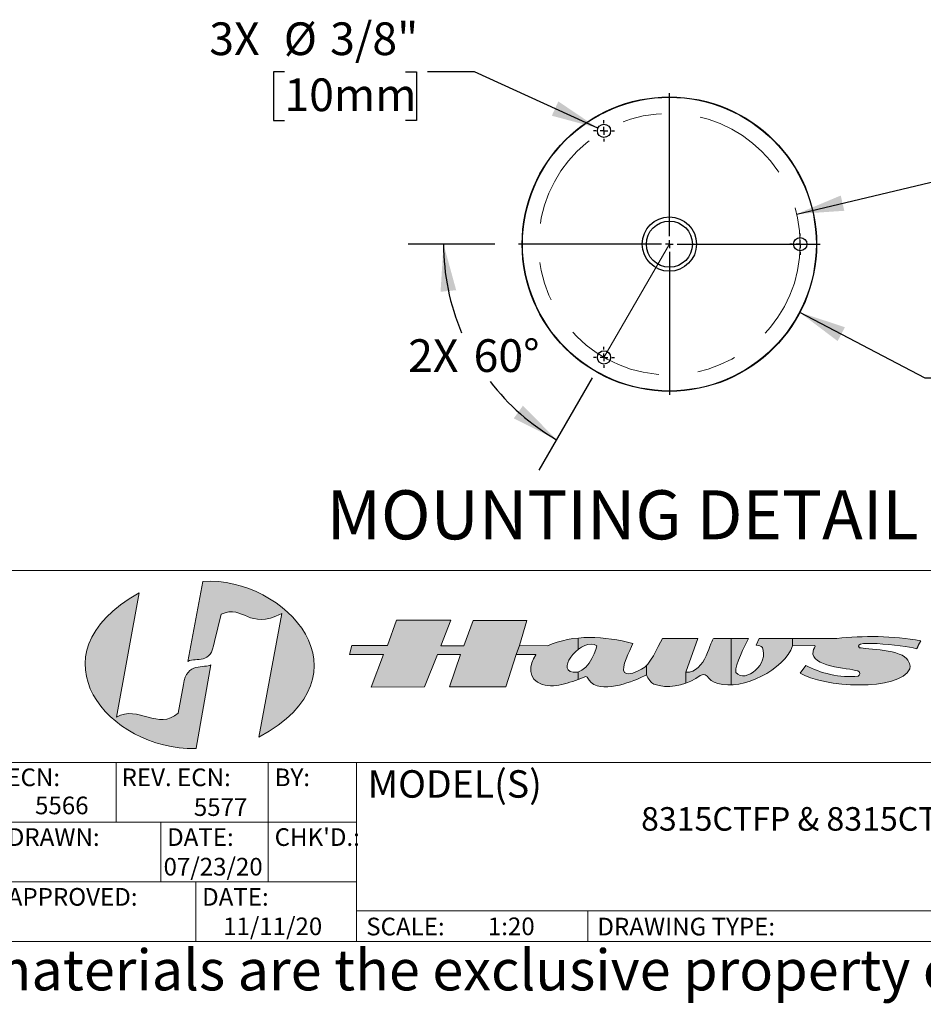
# Model space of a CAD drawing. Units: inches. Extents: x 0.1 to 10.9, y 0.2 to 8.2.
# Drawn here: x 6.5 to 8.8, y 0.2 to 2.7 of the extents above; entities that cross this region are included whole.
import ezdxf

# ---------------------------------------------------------------- set-up
doc = ezdxf.new("R2010")
doc.units = ezdxf.units.IN
doc.header["$MEASUREMENT"] = 0
doc.linetypes.add('CENTER', pattern=[0.4, 0.25, -0.05, 0.05, -0.05])
doc.linetypes.add('PHANTOM', pattern=[0.5, 0.25, -0.05, 0.05, -0.05, 0.05, -0.05])
for name, color, linetype, lineweight in [('BORDER', 7, 'Continuous', 35), ('DIM', 7, 'Continuous', 25), ('TXT', 7, 'PHANTOM', 50)]:
    doc.layers.add(name, color=color, linetype=linetype, lineweight=lineweight)
doc.styles.add('SLDTEXTSTYLE0', font='TXT', dxfattribs={"width": 0.605})
doc.styles.add('SLDTEXTSTYLE1', font='TXT', dxfattribs={"width": 0.638186})
doc.styles.add('SLDTEXTSTYLE2', font='TXT', dxfattribs={"width": 0.574367})
doc.dimstyles.new('SLDDIMSTYLE6', dxfattribs={"dimtxt": 0.080892, "dimasz": 0.12, "dimexe": 0, "dimexo": 0.0625, "dimgap": 0.020223, "dimtad": 0, "dimtih": 1, "dimtoh": 1, "dimdec": 3, "dimlfac": 12, "dimrnd": 1e-09, "dimzin": 12, "dimdsep": 46, "dimlunit": 5, "dimtxsty": 'SLDTEXTSTYLE0', "dimsah": 1, "dimcen": 0, "dimadec": 0, "dimazin": 3, "dimtfac": 1, "dimtdec": 3, "dimtofl": 0, "dimtmove": 0, "dimatfit": 3, "dimfxl": 0, "dimfrac": 2, "dimtolj": 1, "dimtzin": 12, "dimarcsym": 0})
doc.dimstyles.new('SLDDIMSTYLE7', dxfattribs={"dimtxt": 0.080892, "dimasz": 0.12, "dimexe": 0, "dimexo": 0.0625, "dimgap": 0.020223, "dimtad": 0, "dimtih": 1, "dimtoh": 1, "dimdec": 4, "dimlfac": 12, "dimzin": 12, "dimdsep": 46, "dimlunit": 5, "dimtxsty": 'SLDTEXTSTYLE0', "dimsah": 1, "dimcen": 0.09, "dimadec": 0, "dimazin": 3, "dimtfac": 1, "dimtdec": 0, "dimtofl": 0, "dimtmove": 0, "dimatfit": 3, "dimfxl": 0, "dimfrac": 2, "dimtolj": 1, "dimtzin": 12, "dimarcsym": 0})

# ---------------------------------------------------------------- blocks, each defined once
blk = doc.blocks.new('SW_NOTE_6')
at = {"layer": 'BORDER', "color": 0, "insert": (0.6013, 0.0773), "char_height": 0.06, "attachment_point": 2, "style": 'SLDTEXTSTYLE1'}
blk.add_mtext('8315CTFP & 8315CTFP.220V -', dxfattribs=at)
blk = doc.blocks.new('_D_12')
at = {"layer": 'DIM'}
for p, q in [((8.464, 2.2462), (8.8207, 2.3307)), ((8.8207, 2.3307), (8.9407, 2.3307)), ((8.9963, 2.3307), (8.9685, 2.3307)), ((8.9685, 2.3307), (8.9685, 2.2064)), ((9.3667, 2.3307), (9.3944, 2.3307)), ((9.3944, 2.3307), (9.3944, 2.2064)), ((8.9685, 2.2064), (8.9963, 2.2064)), ((9.3944, 2.2064), (9.3667, 2.2064))]:
    blk.add_line(p, q, dxfattribs=at)
blk.add_solid([(8.464, 2.2462), (8.5853, 2.2544), (8.5761, 2.2933)], dxfattribs=at)
at = {"layer": 'DIM', "char_height": 0.08333, "attachment_point": 1, "style": 'SLDTEXTSTYLE0'}
for s, insert in [('%%c', (9.0719, 2.4566)), ('8"', (9.1899, 2.4566)), ('BC', (9.4222, 2.4566)), ('203mm', (8.9963, 2.3139))]:
    blk.add_mtext(s, dxfattribs=dict(at, insert=insert))
blk = doc.blocks.new('_D_13')
at = {"layer": 'DIM'}
for p, q in [((7.6952, 2.1694), (7.4742, 2.1694)), ((7.9429, 1.8288), (7.807, 1.5932))]:
    blk.add_line(p, q, dxfattribs=at)
for start, end in [(180, 203.0884), (217.4509, 240.0153)]:
    blk.add_arc((8.1395, 2.1694), 0.5753, start, end, dxfattribs=at)
for points in [[(7.5642, 2.1694), (7.5566, 2.048), (7.5964, 2.0521)], [(7.852, 1.6711), (7.7664, 1.7577), (7.743, 1.7252)]]:
    blk.add_solid(points, dxfattribs=at)
at = {"layer": 'DIM', "char_height": 0.08333, "attachment_point": 1, "style": 'SLDTEXTSTYLE0'}
for s, insert in [('2X', (7.474, 1.927)), ('60°', (7.6407, 1.927))]:
    blk.add_mtext(s, dxfattribs=dict(at, insert=insert))
blk = doc.blocks.new('_D_14')
at = {"layer": 'DIM'}
for p, q in [((8.4712, 1.9957), (8.7906, 1.8283)), ((8.9661, 1.8349), (8.9383, 1.8349)), ((8.9383, 1.8349), (8.9383, 1.7107)), ((9.3365, 1.8349), (9.3643, 1.8349)), ((9.3643, 1.8349), (9.3643, 1.7107)), ((8.7906, 1.8283), (8.9106, 1.8283)), ((8.9383, 1.7107), (8.9661, 1.7107)), ((9.3643, 1.7107), (9.3365, 1.7107))]:
    blk.add_line(p, q, dxfattribs=at)
blk.add_solid([(8.4712, 1.9957), (8.5682, 1.9223), (8.5867, 1.9577)], dxfattribs=at)
at = {"layer": 'DIM', "char_height": 0.08333, "attachment_point": 1, "style": 'SLDTEXTSTYLE0'}
for s, insert in [('%%c', (9.0417, 1.9608)), ('9"', (9.1597, 1.9608)), ('228mm', (8.9661, 1.8181))]:
    blk.add_mtext(s, dxfattribs=dict(at, insert=insert))
blk = doc.blocks.new('_D_15')
at = {"layer": 'DIM'}
for p, q in [((7.1588, 2.6085), (7.131, 2.6085)), ((7.131, 2.6085), (7.131, 2.4843)), ((7.4674, 2.6085), (7.4952, 2.6085)), ((7.4952, 2.6085), (7.4952, 2.4843)), ((7.643, 2.6085), (7.523, 2.6085)), ((7.9575, 2.4651), (7.643, 2.6085)), ((7.131, 2.4843), (7.1588, 2.4843)), ((7.4952, 2.4843), (7.4674, 2.4843))]:
    blk.add_line(p, q, dxfattribs=at)
blk.add_solid([(7.9575, 2.4651), (7.8566, 2.5331), (7.84, 2.4967)], dxfattribs=at)
at = {"layer": 'DIM', "char_height": 0.08333, "attachment_point": 1, "style": 'SLDTEXTSTYLE0'}
for s, insert in [('3X', (6.9674, 2.7345)), ('%%c', (7.1572, 2.7345)), ('3/8"', (7.2752, 2.7345)), ('10mm', (7.1588, 2.5917))]:
    blk.add_mtext(s, dxfattribs=dict(at, insert=insert))
blk = doc.blocks.new('SW_CENTERMARKSYMBOL_0')
at = {"layer": 'DIM', "color": 0}
for p, q in [((0, 0.02), (0, 0.0269)), ((-0.02, 0), (-0.0269, 0)), ((0, 0), (-0.01, 0)), ((0, 0), (0, 0.01)), ((0, 0), (0, -0.01)), ((0, 0), (0.01, 0)), ((0.02, 0), (0.0269, 0)), ((0, -0.02), (0, -0.0269))]:
    blk.add_line(p, q, dxfattribs=at)
blk = doc.blocks.new('SW_CENTERMARKSYMBOL_1')
at = {"layer": 'DIM', "color": 0}
for p, q in [((0, 0.02), (0, 0.0269)), ((-0.02, 0), (-0.0269, 0)), ((0, 0), (-0.01, 0)), ((0, 0), (0, 0.01)), ((0, 0), (0, -0.01)), ((0, 0), (0.01, 0)), ((0.02, 0), (0.0269, 0)), ((0, -0.02), (0, -0.0269))]:
    blk.add_line(p, q, dxfattribs=at)
blk = doc.blocks.new('SW_CENTERMARKSYMBOL_2')
at = {"layer": 'DIM', "color": 0}
for p, q in [((0, 0.02), (0, 0.0269)), ((-0.02, 0), (-0.0269, 0)), ((0, 0), (-0.01, 0)), ((0, 0), (0, 0.01)), ((0, 0), (0, -0.01)), ((0, 0), (0.01, 0)), ((0.02, 0), (0.0269, 0)), ((0, -0.02), (0, -0.0269))]:
    blk.add_line(p, q, dxfattribs=at)
blk = doc.blocks.new('SW_CENTERMARKSYMBOL_3')
at = {"layer": 'DIM', "color": 0}
for p, q in [((0, 0.02), (0, 0.3843)), ((-0.02, 0), (-0.3843, 0)), ((0, 0), (-0.01, 0)), ((0, 0), (0, 0.01)), ((0, 0), (0, -0.01)), ((0, 0), (0.01, 0)), ((0.02, 0), (0.3843, 0)), ((0, -0.02), (0, -0.3843))]:
    blk.add_line(p, q, dxfattribs=at)

msp = doc.modelspace()

# ---------------------------------------------------------------- hatches: boundary and pattern name
at = {"linetype": 'Continuous'}
h = msp.add_hatch(color=7, dxfattribs=at)
edge = h.paths.add_edge_path(flags=0)
edge.add_line((6.98065606, 1.15640691), (6.99727072, 1.22640012))
edge.add_spline(control_points=[(6.99727072, 1.22640012), (7.05718364, 1.25191564), (7.06608449, 1.18428891), (7.15209695, 1.22817498)], knot_values=[4, 4, 4, 4, 5, 5, 5, 5], weights=[1, 1, 1, 1], degree=3, periodic=0)
edge.add_line((7.15209695, 1.22817498), (7.0939589, 0.91319794))
edge.add_spline(control_points=[(7.0939589, 0.91319794), (7.38758831, 1.07157769), (7.16336428, 1.32190885), (6.95100299, 1.31003852)], knot_values=[0, 0, 0, 0, 1, 1, 1, 1], weights=[1, 1, 1, 1], degree=3, periodic=0)
edge.add_line((6.95100299, 1.31003852), (6.91303691, 1.10599026))
edge.add_spline(control_points=[(6.91303691, 1.10599026), (6.93557915, 1.11844462), (6.97117496, 1.09471155), (6.98065606, 1.15640691)], knot_values=[2, 2, 2, 2, 3, 3, 3, 3], weights=[1, 1, 1, 1], degree=3, periodic=0)
h = msp.add_hatch(color=7, dxfattribs=at)
edge = h.paths.add_edge_path(flags=0)
edge.add_spline(control_points=[(6.78847053, 1.28038167), (6.50611224, 1.12259354), (6.71195053, 0.87879295), (6.93142643, 0.88414029)], knot_values=[0, 0, 0, 0, 1, 1, 1, 1], weights=[1, 1, 1, 1], degree=3, periodic=0)
edge.add_spline(control_points=[(6.93142643, 0.88414029), (6.93261726, 0.88414029), (6.93320509, 0.88472433), (6.93439591, 0.88472433)], knot_values=[1, 1, 1, 1, 2, 2, 2, 2], weights=[1, 1, 1, 1], degree=3, periodic=0)
edge.add_line((6.93439591, 0.88472433), (6.97176658, 1.09767724))
edge.add_spline(control_points=[(6.97176658, 1.09767724), (6.95575492, 1.08699773), (6.90828878, 1.10539105), (6.90177337, 1.04726817)], knot_values=[3, 3, 3, 3, 4, 4, 4, 4], weights=[1, 1, 1, 1], degree=3, periodic=0)
edge.add_line((6.90177337, 1.04726817), (6.88812818, 0.97430168))
edge.add_spline(control_points=[(6.88812818, 0.97430168), (6.83711232, 0.92862557), (6.78728729, 0.9956531), (6.73093168, 0.9642138)], knot_values=[5, 5, 5, 5, 6, 6, 6, 6], weights=[1, 1, 1, 1], degree=3, periodic=0)
edge.add_line((6.73093168, 0.9642138), (6.78847053, 1.28038167))
msp.add_hatch(color=7, dxfattribs=at).paths.add_polyline_path([(7.61600299, 1.14560605), (7.5577284, 1.14560605), (7.58270539, 1.21081321), (7.44394772, 1.21081321), (7.42105278, 1.14629627), (7.33085725, 1.14629627), (7.32461869, 1.12340513), (7.41133655, 1.12340513), (7.38012101, 1.04015355), (7.51540481, 1.04084378), (7.5487024, 1.12340513), (7.6076748, 1.12340513), (7.57923152, 1.04084378), (7.72284352, 1.04084378), (7.74920854, 1.12340513), (7.75752914, 1.14629627), (7.77627137, 1.21012299), (7.63959194, 1.21012299)], flags=0)
h = msp.add_hatch(color=7, dxfattribs=at)
edge = h.paths.add_edge_path(flags=0)
edge.add_line((7.90702659, 1.06006245), (7.90702659, 1.07899833))
edge.add_spline(control_points=[(7.90702659, 1.07899833), (7.90295214, 1.07785101), (7.89867488, 1.07754609), (7.89421615, 1.07830547)], knot_values=[1.8632281127, 1.8632281127, 1.8632281127, 1.8632281127, 2, 2, 2, 2], weights=[1, 1, 1, 1], degree=3, periodic=0)
edge.add_spline(control_points=[(7.89421615, 1.07830547), (7.86552187, 1.083446), (7.88202935, 1.11686869), (7.90702659, 1.13615373)], knot_values=[0, 0, 0, 0, 0.6172446134, 0.6172446134, 0.6172446134, 0.6172446134], weights=[1, 1, 1, 1], degree=3, periodic=0)
edge.add_line((7.90702659, 1.13615373), (7.90702659, 1.16555983))
edge.add_spline(control_points=[(7.90702659, 1.16555983), (7.87954456, 1.16298842), (7.85297572, 1.15669348), (7.82899382, 1.14560605)], knot_values=[14.6283289575, 14.6283289575, 14.6283289575, 14.6283289575, 15, 15, 15, 15], weights=[1, 1, 1, 1], degree=3, periodic=0)
edge.add_line((7.82899382, 1.14560605), (7.75752914, 1.14629627))
edge.add_line((7.75752914, 1.14629627), (7.74920854, 1.12340513))
edge.add_line((7.74920854, 1.12340513), (7.79916251, 1.12340513))
edge.add_line((7.79916251, 1.12340513), (7.79916251, 1.12270732))
edge.add_spline(control_points=[(7.79916251, 1.12270732), (7.7825213, 1.09773033), (7.77696159, 1.06026864), (7.8158189, 1.04709371)], knot_values=[35, 35, 35, 35, 36, 36, 36, 36], weights=[1, 1, 1, 1], degree=3, periodic=0)
edge.add_spline(control_points=[(7.8158189, 1.04709371), (7.84629349, 1.03805255), (7.87769704, 1.04923258), (7.90702659, 1.06006245)], knot_values=[36, 36, 36, 36, 36.8136516143, 36.8136516143, 36.8136516143, 36.8136516143], weights=[1, 1, 1, 1], degree=3, periodic=0)
h = msp.add_hatch(color=7, dxfattribs=at)
edge = h.paths.add_edge_path(flags=0)
edge.add_spline(control_points=[(7.90702659, 1.13615373), (7.92252745, 1.14811245), (7.94129288, 1.15463485), (7.95456899, 1.14560605)], knot_values=[0.6172446134, 0.6172446134, 0.6172446134, 0.6172446134, 1, 1, 1, 1], weights=[1, 1, 1, 1], degree=3, periodic=0)
edge.add_spline(control_points=[(7.95456899, 1.14560605), (7.9503786, 1.12703741), (7.93274219, 1.08623959), (7.90702659, 1.07899833)], knot_values=[1, 1, 1, 1, 1.8632281127, 1.8632281127, 1.8632281127, 1.8632281127], weights=[1, 1, 1, 1], degree=3, periodic=0)
edge.add_line((7.90702659, 1.07899833), (7.90702659, 1.06006245))
edge.add_spline(control_points=[(7.90702659, 1.06006245), (7.91374385, 1.06254278), (7.92035233, 1.06500474), (7.92681594, 1.06720121)], knot_values=[36.8136516143, 36.8136516143, 36.8136516143, 36.8136516143, 37, 37, 37, 37], weights=[1, 1, 1, 1], degree=3, periodic=0)
edge.add_line((7.92681594, 1.06720121), (7.93028981, 1.06581318))
edge.add_spline(control_points=[(7.93028981, 1.06581318), (7.9511027, 1.02003088), (8.03018259, 1.04916438), (8.06349536, 1.0630447)], knot_values=[38, 38, 38, 38, 39, 39, 39, 39], weights=[1, 1, 1, 1], degree=3, periodic=0)
edge.add_line((8.06349536, 1.0630447), (8.08083438, 1.07206312))
edge.add_line((8.08083438, 1.07206312), (8.08083438, 1.09480546))
edge.add_spline(control_points=[(8.08083438, 1.09480546), (8.07686751, 1.09075747), (8.07270914, 1.08765804), (8.06834968, 1.08594344)], knot_values=[11.8095567596, 11.8095567596, 11.8095567596, 11.8095567596, 12, 12, 12, 12], weights=[1, 1, 1, 1], degree=3, periodic=0)
edge.add_spline(control_points=[(8.06834968, 1.08594344), (8.05586497, 1.08038372), (8.03782814, 1.06859683), (8.02532827, 1.07760766)], knot_values=[12, 12, 12, 12, 13, 13, 13, 13], weights=[1, 1, 1, 1], degree=3, periodic=0)
edge.add_spline(control_points=[(8.02532827, 1.07760766), (8.01492183, 1.09079775), (8.03920859, 1.13311376), (8.04614875, 1.15184082)], knot_values=[13, 13, 13, 13, 14, 14, 14, 14], weights=[1, 1, 1, 1], degree=3, periodic=0)
edge.add_spline(control_points=[(8.04614875, 1.15184082), (8.00255602, 1.16361233), (7.95348637, 1.16990693), (7.90702659, 1.16555983)], knot_values=[14, 14, 14, 14, 14.6283289575, 14.6283289575, 14.6283289575, 14.6283289575], weights=[1, 1, 1, 1], degree=3, periodic=0)
edge.add_line((7.90702659, 1.16555983), (7.90702659, 1.13615373))
h = msp.add_hatch(color=7, dxfattribs=at)
edge = h.paths.add_edge_path(flags=0)
edge.add_line((8.21196167, 1.16434069), (8.12177753, 1.16434069))
edge.add_spline(control_points=[(8.12177753, 1.16434069), (8.11109939, 1.14636164), (8.09769716, 1.11201312), (8.08083438, 1.09480546)], knot_values=[11, 11, 11, 11, 11.8095567596, 11.8095567596, 11.8095567596, 11.8095567596], weights=[1, 1, 1, 1], degree=3, periodic=0)
edge.add_line((8.08083438, 1.09480546), (8.08083438, 1.07206312))
edge.add_spline(control_points=[(8.08083438, 1.07206312), (8.0856887, 1.06095886), (8.09262127, 1.05125022), (8.10026682, 1.04778394)], knot_values=[40, 40, 40, 40, 41, 41, 41, 41], weights=[1, 1, 1, 1], degree=3, periodic=0)
edge.add_spline(control_points=[(8.10026682, 1.04778394), (8.12634795, 1.03891156), (8.15477813, 1.04063136), (8.18143256, 1.05028797)], knot_values=[41, 41, 41, 41, 41.7517646033, 41.7517646033, 41.7517646033, 41.7517646033], weights=[1, 1, 1, 1], degree=3, periodic=0)
edge.add_line((8.18143256, 1.05028797), (8.18143256, 1.07830547))
edge.add_line((8.18143256, 1.07830547), (8.21196167, 1.16434069))
h = msp.add_hatch(color=7, dxfattribs=at)
edge = h.paths.add_edge_path(flags=0)
edge.add_line((8.29695018, 1.16434069), (8.25289723, 1.16434069))
edge.add_spline(control_points=[(8.25289723, 1.16434069), (8.24456904, 1.16434069), (8.23277456, 1.0755294), (8.18143256, 1.07830547)], knot_values=[8, 8, 8, 8, 9, 9, 9, 9], weights=[1, 1, 1, 1], degree=3, periodic=0)
edge.add_line((8.18143256, 1.07830547), (8.18143256, 1.05028797))
edge.add_spline(control_points=[(8.18143256, 1.05028797), (8.19023394, 1.05347662), (8.19884171, 1.05753066), (8.20710735, 1.06235448)], knot_values=[41.7517646033, 41.7517646033, 41.7517646033, 41.7517646033, 42, 42, 42, 42], weights=[1, 1, 1, 1], degree=3, periodic=0)
edge.add_spline(control_points=[(8.20710735, 1.06235448), (8.23971472, 1.08940972), (8.23207676, 1.05471651), (8.26330368, 1.04986219)], knot_values=[42, 42, 42, 42, 43, 43, 43, 43], weights=[1, 1, 1, 1], degree=3, periodic=0)
edge.add_spline(control_points=[(8.26330368, 1.04986219), (8.27352061, 1.04668492), (8.28492662, 1.04551353), (8.29695018, 1.04603805)], knot_values=[43, 43, 43, 43, 43.1636314347, 43.1636314347, 43.1636314347, 43.1636314347], weights=[1, 1, 1, 1], degree=3, periodic=0)
edge.add_line((8.29695018, 1.04603805), (8.29695018, 1.16434069))
h = msp.add_hatch(color=7, dxfattribs=at)
edge = h.paths.add_edge_path(flags=0)
edge.add_spline(control_points=[(8.37638656, 1.14144196), (8.39443097, 1.1012042), (8.33406297, 1.04847416), (8.30909356, 1.07760766)], knot_values=[5, 5, 5, 5, 6, 6, 6, 6], weights=[1, 1, 1, 1], degree=3, periodic=0)
edge.add_spline(control_points=[(8.30909356, 1.07760766), (8.30562727, 1.09911836), (8.33199988, 1.14421802), (8.34100312, 1.16434069)], knot_values=[6, 6, 6, 6, 7, 7, 7, 7], weights=[1, 1, 1, 1], degree=3, periodic=0)
edge.add_line((8.34100312, 1.16434069), (8.29695018, 1.16434069))
edge.add_line((8.29695018, 1.16434069), (8.29695018, 1.04603805))
edge.add_spline(control_points=[(8.29695018, 1.04603805), (8.35840617, 1.04871902), (8.43599612, 1.09570612), (8.45340337, 1.14560605)], knot_values=[43.1636314347, 43.1636314347, 43.1636314347, 43.1636314347, 44, 44, 44, 44], weights=[1, 1, 1, 1], degree=3, periodic=0)
edge.add_line((8.45340337, 1.14560605), (8.45340337, 1.16434069))
edge.add_line((8.45340337, 1.16434069), (8.36806595, 1.16434069))
edge.add_line((8.36806595, 1.16434069), (8.36042799, 1.1469865))
edge.add_spline(control_points=[(8.36042799, 1.1469865), (8.36806595, 1.14629627), (8.37292027, 1.14629627), (8.37638656, 1.14144196)], knot_values=[4, 4, 4, 4, 5, 5, 5, 5], weights=[1, 1, 1, 1], degree=3, periodic=0)
h = msp.add_hatch(color=7, dxfattribs=at)
edge = h.paths.add_edge_path(flags=0)
edge.add_spline(control_points=[(8.76976844, 1.13796808), (8.77324231, 1.14629627), (8.78017489, 1.15878856)], knot_values=[0, 0, 0, 1, 1, 1], weights=[1, 1, 1], degree=2, periodic=0)
edge.add_spline(control_points=[(8.78017489, 1.15878856), (8.70940802, 1.17127326), (8.63240638, 1.17196349), (8.56649383, 1.16434069)], knot_values=[1, 1, 1, 1, 2, 2, 2, 2], weights=[1, 1, 1, 1], degree=3, periodic=0)
edge.add_line((8.56649383, 1.16434069), (8.45340337, 1.16434069))
edge.add_line((8.45340337, 1.16434069), (8.45340337, 1.14560605))
edge.add_line((8.45340337, 1.14560605), (8.51028992, 1.14629627))
edge.add_spline(control_points=[(8.51028992, 1.14629627), (8.51445401, 1.14560605), (8.5054356, 1.13727786), (8.5054356, 1.13172573)], knot_values=[45, 45, 45, 45, 46, 46, 46, 46], weights=[1, 1, 1, 1], degree=3, periodic=0)
edge.add_spline(control_points=[(8.5054356, 1.13172573), (8.49850302, 1.0921782), (8.5942393, 1.08940972), (8.61921629, 1.08177934)], knot_values=[46, 46, 46, 46, 47, 47, 47, 47], weights=[1, 1, 1, 1], degree=3, periodic=0)
edge.add_spline(control_points=[(8.61921629, 1.08177934), (8.6282347, 1.07900328), (8.62407061, 1.06997728), (8.62059673, 1.06859683)], knot_values=[47, 47, 47, 47, 48, 48, 48, 48], weights=[1, 1, 1, 1], degree=3, periodic=0)
edge.add_spline(control_points=[(8.62059673, 1.06859683), (8.57412421, 1.0630447), (8.52347243, 1.07622721), (8.48739877, 1.09565207)], knot_values=[48, 48, 48, 48, 49, 49, 49, 49], weights=[1, 1, 1, 1], degree=3, periodic=0)
edge.add_line((8.48739877, 1.09565207), (8.47282064, 1.07622721))
edge.add_spline(control_points=[(8.47282064, 1.07622721), (8.52693113, 1.04015355), (8.72814266, 1.02835908), (8.75173161, 1.08732388)], knot_values=[50, 50, 50, 50, 51, 51, 51, 51], weights=[1, 1, 1, 1], degree=3, periodic=0)
edge.add_spline(control_points=[(8.75173161, 1.08732388), (8.7551979, 1.09704011), (8.74825774, 1.1053683), (8.74687729, 1.108827)], knot_values=[51, 51, 51, 51, 52, 52, 52, 52], weights=[1, 1, 1, 1], degree=3, periodic=0)
edge.add_spline(control_points=[(8.74687729, 1.108827), (8.73508281, 1.13588983), (8.63933896, 1.13796808), (8.62407061, 1.14074415)], knot_values=[52, 52, 52, 52, 53, 53, 53, 53], weights=[1, 1, 1, 1], degree=3, periodic=0)
edge.add_spline(control_points=[(8.62407061, 1.14074415), (8.59562733, 1.16503091), (8.76283587, 1.1428224), (8.76976844, 1.13796808)], knot_values=[53, 53, 53, 53, 54, 54, 54, 54], weights=[1, 1, 1, 1], degree=3, periodic=0)

# ---------------------------------------------------------------- linework, layer by layer
at = {"color": 7, "linetype": 'Continuous', "lineweight": 18}
for p, q in [((6.95100299, 1.31003852), (6.91303691, 1.10599026)), ((6.95100299, 1.31003852), (6.91303691, 1.10599026)), ((6.73093168, 0.9642138), (6.78847053, 1.28038167)), ((6.73093168, 0.9642138), (6.78847053, 1.28038167)), ((6.98065606, 1.15640691), (6.99727072, 1.22640012)), ((6.98065606, 1.15640691), (6.99727072, 1.22640012)), ((7.44394772, 1.21081321), (7.42105278, 1.14629627)), ((7.44394772, 1.21081321), (7.42105278, 1.14629627)), ((7.58270539, 1.21081321), (7.44394772, 1.21081321)), ((7.58270539, 1.21081321), (7.44394772, 1.21081321)), ((7.5577284, 1.14560605), (7.58270539, 1.21081321)), ((7.5577284, 1.14560605), (7.58270539, 1.21081321)), ((7.63959194, 1.21012299), (7.61600299, 1.14560605)), ((7.63959194, 1.21012299), (7.61600299, 1.14560605)), ((7.77627137, 1.21012299), (7.63959194, 1.21012299)), ((7.77627137, 1.21012299), (7.63959194, 1.21012299)), ((7.75752914, 1.14629627), (7.77627137, 1.21012299)), ((7.75752914, 1.14629627), (7.77627137, 1.21012299)), ((7.90702659, 1.16555983), (7.90702659, 1.13615373)), ((8.21196167, 1.16434069), (8.12177753, 1.16434069)), ((8.21196167, 1.16434069), (8.12177753, 1.16434069)), ((8.18143256, 1.07830547), (8.21196167, 1.16434069)), ((8.18143256, 1.07830547), (8.21196167, 1.16434069)), ((8.34100312, 1.16434069), (8.25289723, 1.16434069)), ((8.34100312, 1.16434069), (8.25289723, 1.16434069)), ((8.29695018, 1.16434069), (8.29695018, 1.04603805)), ((8.36806595, 1.16434069), (8.36042799, 1.1469865)), ((8.36806595, 1.16434069), (8.36042799, 1.1469865)), ((8.56649383, 1.16434069), (8.36806595, 1.16434069)), ((8.56649383, 1.16434069), (8.36806595, 1.16434069)), ((8.45340337, 1.14560605), (8.45340337, 1.16434069)), ((7.33085725, 1.14629627), (7.32461869, 1.12340513)), ((7.33085725, 1.14629627), (7.32461869, 1.12340513)), ((7.42105278, 1.14629627), (7.33085725, 1.14629627)), ((7.42105278, 1.14629627), (7.33085725, 1.14629627)), ((7.61600299, 1.14560605), (7.5577284, 1.14560605)), ((7.61600299, 1.14560605), (7.5577284, 1.14560605)), ((7.75752914, 1.14629627), (7.74920854, 1.12340513)), ((7.82899382, 1.14560605), (7.75752914, 1.14629627)), ((7.82899382, 1.14560605), (7.75752914, 1.14629627)), ((8.45340337, 1.14560605), (8.51028992, 1.14629627)), ((8.45340337, 1.14560605), (8.51028992, 1.14629627)), ((7.32461869, 1.12340513), (7.41133655, 1.12340513)), ((7.32461869, 1.12340513), (7.41133655, 1.12340513)), ((7.41133655, 1.12340513), (7.38012101, 1.04015355)), ((7.41133655, 1.12340513), (7.38012101, 1.04015355)), ((7.51540481, 1.04084378), (7.5487024, 1.12340513)), ((7.51540481, 1.04084378), (7.5487024, 1.12340513)), ((7.5487024, 1.12340513), (7.6076748, 1.12340513)), ((7.5487024, 1.12340513), (7.6076748, 1.12340513)), ((7.6076748, 1.12340513), (7.57923152, 1.04084378)), ((7.6076748, 1.12340513), (7.57923152, 1.04084378)), ((7.72284352, 1.04084378), (7.74920854, 1.12340513)), ((7.72284352, 1.04084378), (7.74920854, 1.12340513)), ((7.74920854, 1.12340513), (7.79916251, 1.12340513)), ((7.74920854, 1.12340513), (7.79916251, 1.12340513)), ((7.79916251, 1.12340513), (7.79916251, 1.12270732)), ((7.79916251, 1.12340513), (7.79916251, 1.12270732)), ((7.90702659, 1.07899833), (7.90702659, 1.06006245)), ((8.08083438, 1.07206312), (8.08083438, 1.09480546)), ((8.48739877, 1.09565207), (8.47282064, 1.07622721)), ((8.48739877, 1.09565207), (8.47282064, 1.07622721)), ((7.92681594, 1.06720121), (7.93028981, 1.06581318)), ((7.92681594, 1.06720121), (7.93028981, 1.06581318)), ((8.06349536, 1.0630447), (8.08083438, 1.07206312)), ((8.06349536, 1.0630447), (8.08083438, 1.07206312)), ((8.18143256, 1.07830547), (8.18143256, 1.05028797)), ((6.90177337, 1.04726817), (6.88812818, 0.97430168)), ((6.90177337, 1.04726817), (6.88812818, 0.97430168)), ((7.38012101, 1.04015355), (7.51540481, 1.04084378)), ((7.38012101, 1.04015355), (7.51540481, 1.04084378)), ((7.57923152, 1.04084378), (7.72284352, 1.04084378)), ((7.57923152, 1.04084378), (7.72284352, 1.04084378))]:
    msp.add_line(p, q, dxfattribs=at)
at = {"color": 7, "linetype": 'Continuous', "lineweight": 25}
for centre, radius in [((8.13958488, 2.16944185), 0.375), ((8.13958488, 2.16944185), 0.37433845), ((7.97291822, 2.45811699), 0.01691667), ((8.13958488, 2.16944185), 0.06916667), ((8.13958488, 2.16944185), 0.05875), ((8.47291822, 2.16944185), 0.01691667), ((7.97291822, 1.88076672), 0.01691667)]:
    msp.add_circle(centre, radius, dxfattribs=at)
at = {"color": 7, "linetype": 'Continuous', "lineweight": 18}
for points, degree in [([(6.99727072, 1.22640012), (7.05718364, 1.25191564), (7.06608449, 1.18428891), (7.15209695, 1.22817498)], 3), ([(6.91303691, 1.10599026), (6.93557915, 1.11844462), (6.97117496, 1.09471155), (6.98065606, 1.15640691)], 3), ([(8.04614875, 1.15184082), (7.97676991, 1.17057545), (7.89351834, 1.17543736), (7.82899382, 1.14560605)], 3), ([(7.89421615, 1.07830547), (7.84772846, 1.08663366), (7.91988336, 1.16919501), (7.95456899, 1.14560605)], 3), ([(8.12177753, 1.16434069), (8.10858743, 1.14213218), (8.09124082, 1.09494668), (8.06834968, 1.08594344)], 3), ([(8.25289723, 1.16434069), (8.24456904, 1.16434069), (8.23277456, 1.0755294), (8.18143256, 1.07830547)], 3), ([(8.30909356, 1.07760766), (8.30562727, 1.09911836), (8.33199988, 1.14421802), (8.34100312, 1.16434069)], 3), ([(8.78017489, 1.15878856), (8.70940802, 1.17127326), (8.63240638, 1.17196349), (8.56649383, 1.16434069)], 3), ([(8.62407061, 1.14074415), (8.59562733, 1.16503091), (8.76283587, 1.1428224), (8.76976844, 1.13796808)], 3), ([(8.76976844, 1.13796808), (8.77324231, 1.14629627), (8.78017489, 1.15878856)], 2), ([(7.95456899, 1.14560605), (7.94971467, 1.12409535), (7.92681594, 1.07275334), (7.89421615, 1.07830547)], 3), ([(8.02532827, 1.07760766), (8.01492183, 1.09079775), (8.03920859, 1.13311376), (8.04614875, 1.15184082)], 3), ([(8.26330368, 1.04986219), (8.32574236, 1.03044492), (8.43259047, 1.08594344), (8.45340337, 1.14560605)], 3), ([(8.37638656, 1.14144196), (8.39443097, 1.1012042), (8.33406297, 1.04847416), (8.30909356, 1.07760766)], 3), ([(8.36042799, 1.1469865), (8.36806595, 1.14629627), (8.37292027, 1.14629627), (8.37638656, 1.14144196)], 3), ([(8.5054356, 1.13172573), (8.49850302, 1.0921782), (8.5942393, 1.08940972), (8.61921629, 1.08177934)], 3), ([(8.51028992, 1.14629627), (8.51445401, 1.14560605), (8.5054356, 1.13727786), (8.5054356, 1.13172573)], 3), ([(8.74687729, 1.108827), (8.73508281, 1.13588983), (8.63933896, 1.13796808), (8.62407061, 1.14074415)], 3), ([(6.97176658, 1.09767724), (6.95575492, 1.08699773), (6.90828878, 1.10539105), (6.90177337, 1.04726817)], 3), ([(7.79916251, 1.12270732), (7.7825213, 1.09773033), (7.77696159, 1.06026864), (7.8158189, 1.04709371)], 3), ([(8.75173161, 1.08732388), (8.7551979, 1.09704011), (8.74825774, 1.1053683), (8.74687729, 1.108827)], 3), ([(8.06834968, 1.08594344), (8.05586497, 1.08038372), (8.03782814, 1.06859683), (8.02532827, 1.07760766)], 3), ([(8.20710735, 1.06235448), (8.23971472, 1.08940972), (8.23207676, 1.05471651), (8.26330368, 1.04986219)], 3), ([(8.47282064, 1.07622721), (8.52693113, 1.04015355), (8.72814266, 1.02835908), (8.75173161, 1.08732388)], 3), ([(8.62059673, 1.06859683), (8.57412421, 1.0630447), (8.52347243, 1.07622721), (8.48739877, 1.09565207)], 3), ([(8.61921629, 1.08177934), (8.6282347, 1.07900328), (8.62407061, 1.06997728), (8.62059673, 1.06859683)], 3), ([(7.8158189, 1.04709371), (7.853273, 1.03598187), (7.89213031, 1.05541432), (7.92681594, 1.06720121)], 3), ([(7.93028981, 1.06581318), (7.9511027, 1.02003088), (8.03018259, 1.04916438), (8.06349536, 1.0630447)], 3), ([(8.08083438, 1.07206312), (8.0856887, 1.06095886), (8.09262127, 1.05125022), (8.10026682, 1.04778394)], 3), ([(8.10026682, 1.04778394), (8.13496004, 1.03598187), (8.17380976, 1.04292203), (8.20710735, 1.06235448)], 3)]:
    msp.add_open_spline(points, degree=degree, dxfattribs=at)
at = {"color": 8, "linetype": 'Continuous', "lineweight": 18}
for points, degree in [([(6.99727072, 1.22640012), (7.05718364, 1.25191564), (7.06608449, 1.18428891), (7.15209695, 1.22817498)], 3), ([(6.91303691, 1.10599026), (6.93557915, 1.11844462), (6.97117496, 1.09471155), (6.98065606, 1.15640691)], 3), ([(8.04614875, 1.15184082), (7.97676991, 1.17057545), (7.89351834, 1.17543736), (7.82899382, 1.14560605)], 3), ([(7.89421615, 1.07830547), (7.84772846, 1.08663366), (7.91988336, 1.16919501), (7.95456899, 1.14560605)], 3), ([(8.12177753, 1.16434069), (8.10858743, 1.14213218), (8.09124082, 1.09494668), (8.06834968, 1.08594344)], 3), ([(8.25289723, 1.16434069), (8.24456904, 1.16434069), (8.23277456, 1.0755294), (8.18143256, 1.07830547)], 3), ([(8.30909356, 1.07760766), (8.30562727, 1.09911836), (8.33199988, 1.14421802), (8.34100312, 1.16434069)], 3), ([(8.78017489, 1.15878856), (8.70940802, 1.17127326), (8.63240638, 1.17196349), (8.56649383, 1.16434069)], 3), ([(8.62407061, 1.14074415), (8.59562733, 1.16503091), (8.76283587, 1.1428224), (8.76976844, 1.13796808)], 3), ([(8.76976844, 1.13796808), (8.77324231, 1.14629627), (8.78017489, 1.15878856)], 2), ([(7.95456899, 1.14560605), (7.94971467, 1.12409535), (7.92681594, 1.07275334), (7.89421615, 1.07830547)], 3), ([(8.02532827, 1.07760766), (8.01492183, 1.09079775), (8.03920859, 1.13311376), (8.04614875, 1.15184082)], 3), ([(8.26330368, 1.04986219), (8.32574236, 1.03044492), (8.43259047, 1.08594344), (8.45340337, 1.14560605)], 3), ([(8.37638656, 1.14144196), (8.39443097, 1.1012042), (8.33406297, 1.04847416), (8.30909356, 1.07760766)], 3), ([(8.36042799, 1.1469865), (8.36806595, 1.14629627), (8.37292027, 1.14629627), (8.37638656, 1.14144196)], 3), ([(8.5054356, 1.13172573), (8.49850302, 1.0921782), (8.5942393, 1.08940972), (8.61921629, 1.08177934)], 3), ([(8.51028992, 1.14629627), (8.51445401, 1.14560605), (8.5054356, 1.13727786), (8.5054356, 1.13172573)], 3), ([(8.74687729, 1.108827), (8.73508281, 1.13588983), (8.63933896, 1.13796808), (8.62407061, 1.14074415)], 3), ([(6.97176658, 1.09767724), (6.95575492, 1.08699773), (6.90828878, 1.10539105), (6.90177337, 1.04726817)], 3), ([(7.79916251, 1.12270732), (7.7825213, 1.09773033), (7.77696159, 1.06026864), (7.8158189, 1.04709371)], 3), ([(8.75173161, 1.08732388), (8.7551979, 1.09704011), (8.74825774, 1.1053683), (8.74687729, 1.108827)], 3), ([(8.06834968, 1.08594344), (8.05586497, 1.08038372), (8.03782814, 1.06859683), (8.02532827, 1.07760766)], 3), ([(8.20710735, 1.06235448), (8.23971472, 1.08940972), (8.23207676, 1.05471651), (8.26330368, 1.04986219)], 3), ([(8.47282064, 1.07622721), (8.52693113, 1.04015355), (8.72814266, 1.02835908), (8.75173161, 1.08732388)], 3), ([(8.62059673, 1.06859683), (8.57412421, 1.0630447), (8.52347243, 1.07622721), (8.48739877, 1.09565207)], 3), ([(8.61921629, 1.08177934), (8.6282347, 1.07900328), (8.62407061, 1.06997728), (8.62059673, 1.06859683)], 3), ([(7.8158189, 1.04709371), (7.853273, 1.03598187), (7.89213031, 1.05541432), (7.92681594, 1.06720121)], 3), ([(7.93028981, 1.06581318), (7.9511027, 1.02003088), (8.03018259, 1.04916438), (8.06349536, 1.0630447)], 3), ([(8.08083438, 1.07206312), (8.0856887, 1.06095886), (8.09262127, 1.05125022), (8.10026682, 1.04778394)], 3), ([(8.10026682, 1.04778394), (8.13496004, 1.03598187), (8.17380976, 1.04292203), (8.20710735, 1.06235448)], 3)]:
    msp.add_open_spline(points, degree=degree, dxfattribs=at)
at = {"layer": 'BORDER', "lineweight": 18}
for p, q in [((10.629927, 1.33751847), (6.43798255, 1.33751847)), ((7.15209695, 1.22817498), (7.0939589, 0.91319794)), ((6.93439591, 0.88472433), (6.97176658, 1.09767724)), ((6.43798255, 0.84879683), (10.629927, 0.84879683)), ((6.7298507, 0.84879683), (6.7298507, 0.69651021)), ((7.11783197, 0.84879683), (7.11783197, 0.54421021)), ((7.3423778, 0.84879683), (7.3423778, 0.39191021)), ((6.43798255, 0.69651021), (7.3423778, 0.69651021)), ((6.84411761, 0.69651021), (6.84411761, 0.54421021)), ((6.43798255, 0.54421021), (7.3423778, 0.54421021)), ((6.93306369, 0.54421021), (6.93306369, 0.39191021)), ((7.3423778, 0.47002997), (9.9561436, 0.47002997)), ((7.9321808, 0.47002997), (7.9321808, 0.39191021)), ((10.629927, 0.39207317), (0.329927, 0.39207317))]:
    msp.add_line(p, q, dxfattribs=at)
at = {"layer": 'BORDER', "color": 7, "linetype": 'Continuous', "lineweight": 18}
for p, q in [((7.15209695, 1.22817498), (7.0939589, 0.91319794)), ((6.93439591, 0.88472433), (6.97176658, 1.09767724))]:
    msp.add_line(p, q, dxfattribs=at)
at = {"layer": 'BORDER', "lineweight": 18}
for points in [[(7.0939589, 0.91319794), (7.38758831, 1.07157769), (7.16336428, 1.32190885), (6.95100299, 1.31003852)], [(6.78847053, 1.28038167), (6.50611224, 1.12259354), (6.71195053, 0.87879295), (6.93142643, 0.88414029)], [(6.88812818, 0.97430168), (6.83711232, 0.92862557), (6.78728729, 0.9956531), (6.73093168, 0.9642138)], [(6.93142643, 0.88414029), (6.93261726, 0.88414029), (6.93320509, 0.88472433), (6.93439591, 0.88472433)]]:
    msp.add_open_spline(points, degree=3, dxfattribs=at)
at = {"layer": 'BORDER', "color": 8, "linetype": 'Continuous', "lineweight": 18}
for points in [[(7.0939589, 0.91319794), (7.38758831, 1.07157769), (7.16336428, 1.32190885), (6.95100299, 1.31003852)], [(6.78847053, 1.28038167), (6.50611224, 1.12259354), (6.71195053, 0.87879295), (6.93142643, 0.88414029)], [(6.88812818, 0.97430168), (6.83711232, 0.92862557), (6.78728729, 0.9956531), (6.73093168, 0.9642138)], [(6.93142643, 0.88414029), (6.93261726, 0.88414029), (6.93320509, 0.88472433), (6.93439591, 0.88472433)]]:
    msp.add_open_spline(points, degree=3, dxfattribs=at)
at = {"layer": 'DIM', "lineweight": 18}
msp.add_line((8.14034483, 2.1709372), (7.97291822, 1.88076672), dxfattribs=at)
at = {"layer": 'DIM', "linetype": 'CENTER', "lineweight": 18}
msp.add_circle((8.13958488, 2.16944185), 0.33333333, dxfattribs=at)

# ---------------------------------------------------------------- block references
at = {"layer": 'BORDER'}
msp.add_blockref('SW_NOTE_6', (8.0186683, 0.65733105), dxfattribs=at)
at = {"layer": 'DIM'}
for name, p in [('SW_CENTERMARKSYMBOL_3', (8.13958488, 2.16944185)), ('SW_CENTERMARKSYMBOL_2', (7.97291822, 2.45811699)), ('SW_CENTERMARKSYMBOL_0', (8.47291822, 2.16944185)), ('SW_CENTERMARKSYMBOL_1', (7.97291822, 1.88076672))]:
    msp.add_blockref(name, p, dxfattribs=at)

# ---------------------------------------------------------------- texts
at = {"layer": 'BORDER'}
for s, insert, char_height, attachment_point, style in [('ECN:', (6.4504386, 0.83310553), 0.045028965, 1, 'SLDTEXTSTYLE2'), ('REV. ECN:', (6.74397404, 0.83310553), 0.045028965, 1, 'SLDTEXTSTYLE2'), ('BY:', (7.13398858, 0.83310553), 0.045028965, 1, 'SLDTEXTSTYLE2'), ('MODEL(S)', (7.37099612, 0.82868783), 0.07, 1, 'SLDTEXTSTYLE1'), ('5566', (6.59170483, 0.76145546), 0.044985737, 2, 'SLDTEXTSTYLE1'), ('5577', (6.99624514, 0.75723814), 0.044985737, 2, 'SLDTEXTSTYLE1'), ('DRAWN:', (6.45405274, 0.68080553), 0.045028965, 1, 'SLDTEXTSTYLE2'), ('DATE:', (6.85996895, 0.68080553), 0.045028965, 1, 'SLDTEXTSTYLE2'), ("CHK'D.:", (7.13390215, 0.68080553), 0.045028965, 1, 'SLDTEXTSTYLE2'), ('07/23/20', (6.97722336, 0.60533088), 0.044985827, 2, 'SLDTEXTSTYLE2'), ('APPROVED:', (6.4540527, 0.52850553), 0.045028965, 1, 'SLDTEXTSTYLE2'), ('DATE:', (6.94913387, 0.52850553), 0.045028965, 1, 'SLDTEXTSTYLE2'), ('11/11/20', (7.1289151, 0.45336766), 0.044985827, 2, 'SLDTEXTSTYLE2'), ('SCALE:', (7.36729007, 0.45284963), 0.045028965, 1, 'SLDTEXTSTYLE2'), ('1:20', (7.73677133, 0.45336755), 0.045028965, 2, 'SLDTEXTSTYLE2'), ('DRAWING TYPE:', (7.95612361, 0.45276336), 0.0450289646, 1, 'SLDTEXTSTYLE2'), ('© 2020 Haws Corporation - All Rights Reserved.  HAWS® and other trademarks used in these materials are the exclusive property of Haws Corporation.', (0.3294523, 0.37184701), 0.10416666667, 1, 'SLDTEXTSTYLE0')]:
    msp.add_mtext(s, dxfattribs=dict(at, insert=insert, char_height=char_height, attachment_point=attachment_point, style=style))
at = {"layer": 'TXT', "insert": (7.26623278, 1.54205572), "char_height": 0.125, "attachment_point": 1, "style": 'SLDTEXTSTYLE0'}
msp.add_mtext('MOUNTING DETAIL A', dxfattribs=at)

# ---------------------------------------------------------------- dimensions: what is measured, and where the dimension line sits
at = {"layer": 'DIM'}
for p1, p2, text, picture, middle in [((7.98831108, 2.45110034), (7.95752535, 2.46513363), '3X<>', '_D_15', (7.245186, 2.60852251)), ((7.81521341, 2.09266776), (8.46395635, 2.24621594), '<>BC', '_D_12', (9.25864301, 2.33066195))]:
    dim = msp.add_diameter_dim_2p(p1=p1, p2=p2, text=text, dimstyle='SLDDIMSTYLE6', dxfattribs=at)
    dim.commit()
    dim.dimension.update_dxf_attribs({"geometry": picture, "text_midpoint": middle, "dimtype": 163})
dim = msp.add_diameter_dim_2p(p1=(7.80800622, 2.34317978), p2=(8.47116355, 1.99570392), dimstyle='SLDDIMSTYLE6', dxfattribs=at)
dim.commit()
dim.dimension.update_dxf_attribs({"geometry": '_D_14', "text_midpoint": (9.15130061, 1.8283492), "dimtype": 163})
dim = msp.add_angular_dim_2l(base=(7.57580225, 2.05430703), line1=((7.75524643, 2.16944185), (8.52392334, 2.16944185)), line2=((7.97291822, 1.88076672), (8.14034483, 2.1709372)), text='2X <>', dimstyle='SLDDIMSTYLE7', dxfattribs=at)
dim.commit()
dim.dimension.update_dxf_attribs({"geometry": '_D_13', "text_midpoint": (7.64128038, 1.88171622), "dimtype": 162})

doc.saveas('drawing.dxf')
